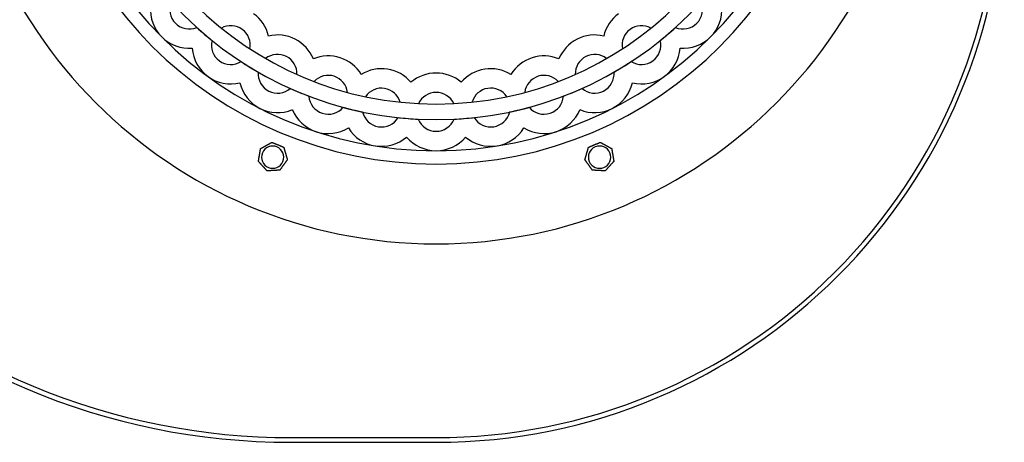
# Model space of a CAD drawing. Units: millimetres. Extents: x -248 to 153, y -183 to 138.
# Drawn here: x -112 to 153, y -183 to -69 of the extents above; entities that cross this region are included whole.
import ezdxf

# ---------------------------------------------------------------- set-up
doc = ezdxf.new("R2010")
doc.units = ezdxf.units.MM
doc.layers.add('HIDDEN', color=7, linetype='Continuous')
doc.layers.add('THICK', color=7, linetype='Continuous')

msp = doc.modelspace()

# ---------------------------------------------------------------- linework, layer by layer
at = {"layer": 'HIDDEN'}
for p, q in [((-64.47, -71.32), (-64.47, -71.32)), ((-57.81, -71.52), (-57.81, -71.52)), ((57.81, -71.52), (57.81, -71.52)), ((64.47, -71.32), (64.47, -71.32)), ((-45.12, -73.63), (-45.12, -73.63)), ((45.12, -73.63), (45.12, -73.63)), ((-60.35, -74.84), (-60.35, -74.84)), ((60.35, -74.84), (60.35, -74.84)), ((-65.7, -76.92), (-65.7, -76.92)), ((-65.7, -76.92), (-65.7, -76.92)), ((-50.15, -77.08), (-50.15, -77.08)), ((50.15, -77.08), (50.15, -77.08)), ((65.7, -76.92), (65.7, -76.92)), ((65.7, -76.92), (65.7, -76.92)), ((-52.52, -80.53), (-52.52, -80.53)), ((-45.91, -79.68), (-45.91, -79.68)), ((-33.05, -79.79), (-33.05, -79.79)), ((33.05, -79.79), (33.05, -79.79)), ((45.91, -79.68), (45.91, -79.68)), ((52.52, -80.53), (52.52, -80.53)), ((-47.9, -83.36), (-47.9, -83.36)), ((-37.48, -83.98), (-37.48, -83.98)), ((-20.16, -83.97), (-20.16, -83.97)), ((20.16, -83.97), (20.16, -83.97)), ((37.48, -83.98), (37.48, -83.98)), ((47.9, -83.36), (47.9, -83.36)), ((-52.86, -86.25), (-52.86, -86.25)), ((-52.86, -86.25), (-52.86, -86.25)), ((-32.88, -85.88), (-32.88, -85.88)), ((-6.78, -86.09), (-6.78, -86.09)), ((6.78, -86.09), (6.78, -86.09)), ((32.88, -85.88), (32.88, -85.88)), ((52.86, -86.25), (52.86, -86.25)), ((52.86, -86.25), (52.86, -86.25)), ((-39.28, -87.75), (-39.28, -87.75)), ((-34.27, -89.82), (-34.27, -89.82)), ((-23.88, -88.81), (-23.88, -88.81)), ((-19.04, -89.97), (-19.04, -89.97)), ((19.04, -89.97), (19.04, -89.97)), ((23.88, -88.81), (23.88, -88.81)), ((34.27, -89.82), (34.27, -89.82)), ((39.28, -87.75), (39.28, -87.75)), ((-9.69, -91.45), (-9.69, -91.45)), ((-4.73, -91.84), (-4.73, -91.84)), ((4.73, -91.84), (4.73, -91.84)), ((9.69, -91.45), (9.69, -91.45)), ((-38.71, -93.46), (-38.71, -93.46)), ((-38.71, -93.46), (-38.71, -93.46)), ((-25.07, -92.81), (-25.07, -92.81)), ((-19.8, -94.08), (-19.8, -94.08)), ((19.8, -94.08), (19.8, -94.08)), ((25.07, -92.81), (25.07, -92.81)), ((38.71, -93.46), (38.71, -93.46)), ((38.71, -93.46), (38.71, -93.46)), ((-10.24, -95.59), (-10.24, -95.59)), ((-4.84, -96.02), (-4.84, -96.02)), ((4.84, -96.02), (4.84, -96.02)), ((10.24, -95.59), (10.24, -95.59)), ((-23.62, -98.36), (-23.62, -98.36)), ((-23.62, -98.36), (-23.62, -98.36)), ((23.62, -98.36), (23.62, -98.36)), ((23.62, -98.36), (23.62, -98.36)), ((-44.23, -102.25), (-44.23, -102.25)), ((-44.23, -102.25), (-44.23, -102.25)), ((-7.94, -100.85), (-7.94, -100.85)), ((-7.94, -100.85), (-7.94, -100.85)), ((7.94, -100.85), (7.94, -100.85)), ((7.94, -100.85), (7.94, -100.85)), ((44.23, -102.25), (44.23, -102.25)), ((44.23, -102.25), (44.23, -102.25)), ((-47.27, -103.93), (-47.27, -103.93)), ((-47.27, -103.93), (-47.27, -103.93)), ((-41.03, -103.58), (-41.03, -103.58)), ((-41.03, -103.58), (-41.03, -103.58)), ((41.03, -103.58), (41.03, -103.58)), ((41.03, -103.58), (41.03, -103.58)), ((47.27, -103.93), (47.27, -103.93)), ((47.27, -103.93), (47.27, -103.93)), ((-47.85, -107.35), (-47.85, -107.35)), ((-47.85, -107.35), (-47.85, -107.35)), ((-40.07, -106.92), (-40.07, -106.92)), ((-40.07, -106.92), (-40.07, -106.92)), ((40.07, -106.92), (40.07, -106.92)), ((40.07, -106.92), (40.07, -106.92)), ((47.85, -107.35), (47.85, -107.35)), ((47.85, -107.35), (47.85, -107.35)), ((-45.54, -109.94), (-45.54, -109.94)), ((-45.54, -109.94), (-45.54, -109.94)), ((-42.07, -109.75), (-42.07, -109.75)), ((-42.07, -109.75), (-42.07, -109.75)), ((42.07, -109.75), (42.07, -109.75)), ((42.07, -109.75), (42.07, -109.75)), ((45.54, -109.94), (45.54, -109.94)), ((45.54, -109.94), (45.54, -109.94)), ((-38.9, -181.75), (-0.1, -181.75)), ((-38.9, -181.75), (-38.9, -181.75)), ((-38.9, -181.75), (-38.9, -181.75)), ((-0.1, -181.75), (-0.1, -181.75)), ((-0.1, -181.75), (-0.1, -181.75)), ((-39, -183), (-39, -183)), ((0, -183), (0, -183))]:
    msp.add_line(p, q, dxfattribs=at)
for centre, radius, start, end in [((0, 0), 108.09, 90, 270), ((0, 0), 108.09, 270, 90), ((0, 0), 96.14, 90, 270), ((0, 0), 96.14, 270, 90), ((-39, 0), 181.75, 179.9684, 270.0315), ((0, -30), 151.75, 269.9623, 0.0378), ((-66.5, -66.5), 10.45, 175.579, 225), ((-66.5, -66.5), 5.23, 157.1274, 225), ((66.5, -66.5), 5.23, 315, 22.8726), ((66.5, -66.5), 10.45, 315, 4.4211), ((-66.5, -66.5), 5.23, 225, 292.8727), ((0, 0), 96.14, 227.8858, 231.1142), ((-55.28, -76.09), 5.22, 54, 118.9548), ((55.28, -76.09), 5.22, 61.0452, 126), ((0, 0), 96.14, 308.8858, 312.1142), ((66.5, -66.5), 5.23, 247.1274, 315), ((-66.5, -66.5), 10.45, 225, 274.4211), ((-55.28, -76.09), 5.22, 349.0452, 54), ((55.28, -76.09), 5.22, 126, 190.9548), ((66.5, -66.5), 10.45, 265.579, 315), ((-55.28, -76.09), 5.22, 166.1273, 234), ((55.28, -76.09), 5.22, 306, 13.8726), ((-55.28, -76.09), 10.45, 184.5789, 234), ((-42.7, -83.8), 5.23, 63, 127.9548), ((-42.7, -83.8), 5.23, 358.0452, 63), ((42.7, -83.8), 5.22, 117, 181.9548), ((42.7, -83.8), 5.22, 52.0452, 117), ((55.28, -76.09), 10.45, 306, 355.421), ((-55.28, -76.09), 5.22, 234, 301.8726), ((0, 0), 96.14, 236.8858, 240.1142), ((0, 0), 96.14, 299.8858, 303.1142), ((55.28, -76.09), 5.22, 238.1274, 306), ((-55.28, -76.09), 10.45, 234, 283.421), ((-42.7, -83.8), 5.23, 175.1274, 243), ((-29.06, -89.45), 5.23, 72, 136.9548), ((-29.06, -89.45), 5.23, 7.0452, 72), ((29.06, -89.45), 5.23, 108, 172.9548), ((29.06, -89.45), 5.23, 43.0452, 108), ((42.7, -83.8), 5.22, 297, 4.8727), ((55.28, -76.09), 10.45, 256.5789, 306), ((-42.7, -83.8), 10.45, 193.579, 243), ((42.7, -83.8), 10.45, 297, 346.4211), ((-42.7, -83.8), 5.23, 243, 310.8727), ((0, 0), 96.14, 245.8858, 249.1142), ((-29.06, -89.45), 5.23, 184.1273, 252), ((-14.71, -92.89), 5.22, 81, 145.9548), ((-14.71, -92.89), 5.22, 16.0452, 81), ((0, -94.05), 5.23, 90, 154.9548), ((0, -94.05), 5.23, 25.0452, 90), ((14.71, -92.89), 5.23, 99, 163.9548), ((14.71, -92.89), 5.23, 34.0452, 99), ((29.06, -89.45), 5.23, 288, 355.8726), ((0, 0), 96.14, 290.8858, 294.1142), ((42.7, -83.8), 5.22, 229.1274, 297), ((-42.7, -83.8), 10.45, 243, 292.4211), ((-29.06, -89.45), 10.45, 202.5789, 252), ((-29.06, -89.45), 5.23, 252, 319.8726), ((0, 0), 96.14, 254.8858, 258.1142), ((-14.71, -92.89), 5.22, 193.1274, 261), ((14.71, -92.89), 5.23, 279, 346.8726), ((0, 0), 96.14, 281.8858, 285.1142), ((29.06, -89.45), 5.23, 220.1274, 288), ((29.06, -89.45), 10.45, 288, 337.4211), ((42.7, -83.8), 10.45, 247.5789, 297), ((-14.71, -92.89), 5.22, 261, 328.8726), ((0, 0), 96.14, 263.8858, 267.1142), ((0, -94.05), 5.23, 202.1274, 270), ((0, -94.05), 5.23, 270, 337.8727), ((0, 0), 96.14, 272.8858, 276.1142), ((14.71, -92.89), 5.23, 211.1273, 279), ((-29.06, -89.45), 10.45, 252, 301.4211), ((-14.71, -92.89), 10.45, 211.579, 261), ((14.71, -92.89), 10.45, 279, 328.421), ((29.06, -89.45), 10.45, 238.579, 288), ((-14.71, -92.89), 10.45, 261, 310.421), ((0, -94.05), 10.45, 220.5789, 270), ((0, -94.05), 10.45, 270, 319.4211), ((14.71, -92.89), 10.45, 229.5789, 279)]:
    msp.add_arc(centre, radius, start, end, dxfattribs=at)
at = {"layer": 'THICK'}
for p, q in [((-46.33, -103.41), (-46.24, -103.36)), ((-46.24, -103.36), (-46.15, -103.31)), ((-46.15, -103.31), (-46.06, -103.26)), ((-46.06, -103.26), (-45.97, -103.21)), ((-45.97, -103.21), (-45.88, -103.16)), ((-45.88, -103.16), (-45.79, -103.12)), ((-45.79, -103.12), (-45.71, -103.07)), ((-45.71, -103.07), (-45.62, -103.02)), ((-45.62, -103.02), (-45.54, -102.97)), ((-45.54, -102.97), (-45.45, -102.92)), ((-45.45, -102.92), (-45.36, -102.87)), ((-45.36, -102.87), (-45.27, -102.82)), ((-45.27, -102.82), (-45.18, -102.77)), ((-45.18, -102.77), (-45.09, -102.72)), ((-45.09, -102.72), (-45, -102.68)), ((-45, -102.68), (-44.91, -102.63)), ((-44.91, -102.63), (-44.83, -102.58)), ((-44.83, -102.58), (-44.75, -102.54)), ((-44.75, -102.54), (-44.67, -102.49)), ((-44.67, -102.49), (-44.59, -102.45)), ((-44.59, -102.45), (-44.51, -102.41)), ((-44.51, -102.41), (-44.44, -102.37)), ((-44.44, -102.37), (-44.37, -102.33)), ((-44.37, -102.33), (-44.32, -102.3)), ((-44.32, -102.3), (-44.27, -102.27)), ((-44.27, -102.27), (-44.24, -102.26)), ((-44.24, -102.26), (-44.23, -102.25)), ((-44.23, -102.25), (-44.22, -102.26)), ((-44.22, -102.26), (-44.19, -102.27)), ((-44.19, -102.27), (-44.14, -102.29)), ((-44.14, -102.29), (-44.08, -102.31)), ((-44.08, -102.31), (-44.02, -102.34)), ((-44.02, -102.34), (-43.94, -102.37)), ((-43.94, -102.37), (-43.86, -102.41)), ((-43.86, -102.41), (-43.77, -102.44)), ((-43.77, -102.44), (-43.69, -102.48)), ((-43.69, -102.48), (-43.6, -102.51)), ((-43.6, -102.51), (-43.52, -102.55)), ((-43.52, -102.55), (-43.42, -102.59)), ((-43.42, -102.59), (-43.33, -102.63)), ((-43.33, -102.63), (-43.24, -102.67)), ((-43.24, -102.67), (-43.14, -102.7)), ((-43.14, -102.7), (-43.05, -102.74)), ((-43.05, -102.74), (-42.95, -102.78)), ((-42.95, -102.78), (-42.86, -102.82)), ((-42.86, -102.82), (-42.76, -102.86)), ((-42.76, -102.86), (-42.67, -102.9)), ((-42.67, -102.9), (-42.58, -102.94)), ((-42.58, -102.94), (-42.49, -102.97)), ((-42.49, -102.97), (-42.4, -103.01)), ((-42.4, -103.01), (-42.31, -103.05)), ((-42.31, -103.05), (-42.21, -103.09)), ((-42.21, -103.09), (-42.12, -103.13)), ((-42.12, -103.13), (-42.02, -103.17)), ((-42.02, -103.17), (-41.93, -103.21)), ((-41.93, -103.21), (-41.83, -103.25)), ((-41.83, -103.25), (-41.74, -103.28)), ((-41.74, -103.28), (-41.65, -103.32)), ((-41.65, -103.32), (-41.57, -103.36)), ((-41.57, -103.36), (-41.48, -103.39)), ((-41.48, -103.39), (-41.4, -103.42)), ((41.4, -103.42), (41.48, -103.39)), ((41.48, -103.39), (41.57, -103.36)), ((41.57, -103.36), (41.65, -103.32)), ((41.65, -103.32), (41.74, -103.28)), ((41.74, -103.28), (41.83, -103.25)), ((41.83, -103.25), (41.93, -103.21)), ((41.93, -103.21), (42.02, -103.17)), ((42.02, -103.17), (42.12, -103.13)), ((42.12, -103.13), (42.21, -103.09)), ((42.21, -103.09), (42.31, -103.05)), ((42.31, -103.05), (42.4, -103.01)), ((42.4, -103.01), (42.49, -102.97)), ((42.49, -102.97), (42.58, -102.94)), ((42.58, -102.94), (42.67, -102.9)), ((42.67, -102.9), (42.76, -102.86)), ((42.76, -102.86), (42.86, -102.82)), ((42.86, -102.82), (42.95, -102.78)), ((42.95, -102.78), (43.05, -102.74)), ((43.05, -102.74), (43.14, -102.7)), ((43.14, -102.7), (43.24, -102.67)), ((43.24, -102.67), (43.33, -102.63)), ((43.33, -102.63), (43.42, -102.59)), ((43.42, -102.59), (43.52, -102.55)), ((43.52, -102.55), (43.6, -102.51)), ((43.6, -102.51), (43.69, -102.48)), ((43.69, -102.48), (43.77, -102.44)), ((43.77, -102.44), (43.86, -102.41)), ((43.86, -102.41), (43.94, -102.37)), ((43.94, -102.37), (44.02, -102.34)), ((44.02, -102.34), (44.08, -102.31)), ((44.08, -102.31), (44.14, -102.29)), ((44.14, -102.29), (44.19, -102.27)), ((44.19, -102.27), (44.22, -102.26)), ((44.22, -102.26), (44.23, -102.25)), ((44.23, -102.25), (44.24, -102.26)), ((44.24, -102.26), (44.27, -102.27)), ((44.27, -102.27), (44.32, -102.3)), ((44.32, -102.3), (44.37, -102.33)), ((44.37, -102.33), (44.44, -102.37)), ((44.44, -102.37), (44.51, -102.41)), ((44.51, -102.41), (44.59, -102.45)), ((44.59, -102.45), (44.67, -102.49)), ((44.67, -102.49), (44.75, -102.54)), ((44.75, -102.54), (44.83, -102.58)), ((44.83, -102.58), (44.91, -102.63)), ((44.91, -102.63), (45, -102.68)), ((45, -102.68), (45.09, -102.72)), ((45.09, -102.72), (45.18, -102.77)), ((45.18, -102.77), (45.27, -102.82)), ((45.27, -102.82), (45.36, -102.87)), ((45.36, -102.87), (45.45, -102.92)), ((45.45, -102.92), (45.54, -102.97)), ((45.54, -102.97), (45.62, -103.02)), ((45.62, -103.02), (45.71, -103.07)), ((45.71, -103.07), (45.79, -103.12)), ((45.79, -103.12), (45.88, -103.16)), ((45.88, -103.16), (45.97, -103.21)), ((45.97, -103.21), (46.06, -103.26)), ((46.06, -103.26), (46.15, -103.31)), ((46.15, -103.31), (46.24, -103.36)), ((46.24, -103.36), (46.33, -103.41)), ((-47.65, -106.16), (-47.63, -106.05)), ((-47.63, -106.05), (-47.61, -105.95)), ((-47.61, -105.95), (-47.6, -105.85)), ((-47.6, -105.85), (-47.58, -105.75)), ((-47.58, -105.75), (-47.56, -105.65)), ((-47.56, -105.65), (-47.55, -105.55)), ((-47.55, -105.55), (-47.53, -105.45)), ((-47.53, -105.45), (-47.51, -105.35)), ((-47.51, -105.35), (-47.49, -105.24)), ((-47.49, -105.24), (-47.48, -105.14)), ((-47.48, -105.14), (-47.46, -105.04)), ((-47.46, -105.04), (-47.44, -104.93)), ((-47.44, -104.93), (-47.42, -104.83)), ((-47.42, -104.83), (-47.41, -104.76)), ((-47.41, -104.76), (-47.4, -104.7)), ((-47.4, -104.7), (-47.39, -104.63)), ((-47.39, -104.63), (-47.38, -104.57)), ((-47.38, -104.57), (-47.37, -104.5)), ((-47.37, -104.5), (-47.36, -104.44)), ((-47.36, -104.44), (-47.35, -104.38)), ((-47.35, -104.38), (-47.34, -104.32)), ((-47.34, -104.32), (-47.33, -104.26)), ((-47.33, -104.26), (-47.32, -104.2)), ((-47.32, -104.2), (-47.31, -104.15)), ((-47.31, -104.15), (-47.3, -104.1)), ((-47.3, -104.1), (-47.29, -104.05)), ((-47.29, -104.05), (-47.28, -104.01)), ((-47.28, -103.98), (-47.27, -103.95)), ((-47.28, -104.01), (-47.28, -103.98)), ((-47.27, -103.94), (-47.27, -103.93)), ((-47.27, -103.93), (-47.26, -103.93)), ((-47.27, -103.95), (-47.27, -103.94)), ((-47.26, -103.93), (-47.23, -103.91)), ((-47.23, -103.91), (-47.19, -103.88)), ((-47.19, -103.88), (-47.13, -103.85)), ((-47.13, -103.85), (-47.06, -103.82)), ((-47.06, -103.82), (-46.99, -103.78)), ((-46.99, -103.78), (-46.91, -103.73)), ((-46.91, -103.73), (-46.84, -103.69)), ((-46.84, -103.69), (-46.76, -103.65)), ((-46.76, -103.65), (-46.68, -103.6)), ((-46.68, -103.6), (-46.59, -103.56)), ((-46.59, -103.56), (-46.5, -103.51)), ((-46.5, -103.51), (-46.42, -103.46)), ((-46.42, -103.46), (-46.33, -103.41)), ((-41.4, -103.42), (-41.32, -103.46)), ((-41.32, -103.46), (-41.24, -103.49)), ((-41.24, -103.49), (-41.18, -103.52)), ((-41.18, -103.52), (-41.12, -103.54)), ((-41.12, -103.54), (-41.07, -103.56)), ((-41.07, -103.56), (-41.04, -103.58)), ((-41.04, -103.58), (-41.03, -103.58)), ((-41.03, -103.58), (-41.02, -103.59)), ((-41.02, -103.59), (-41.01, -103.62)), ((-41.01, -103.62), (-41, -103.67)), ((-41, -103.67), (-40.98, -103.74)), ((-40.98, -103.74), (-40.96, -103.81)), ((-40.96, -103.81), (-40.94, -103.89)), ((-40.94, -103.89), (-40.91, -103.97)), ((-40.91, -103.97), (-40.89, -104.06)), ((-40.89, -104.06), (-40.86, -104.14)), ((-40.86, -104.14), (-40.84, -104.23)), ((-40.84, -104.23), (-40.81, -104.33)), ((-40.81, -104.33), (-40.78, -104.42)), ((-40.78, -104.42), (-40.76, -104.52)), ((-40.76, -104.52), (-40.73, -104.62)), ((-40.73, -104.62), (-40.7, -104.72)), ((-40.7, -104.72), (-40.67, -104.81)), ((-40.67, -104.81), (-40.64, -104.91)), ((-40.64, -104.91), (-40.61, -105.01)), ((-40.61, -105.01), (-40.59, -105.11)), ((-40.59, -105.11), (-40.56, -105.2)), ((-40.56, -105.2), (-40.53, -105.29)), ((-40.53, -105.29), (-40.51, -105.39)), ((-40.51, -105.39), (-40.48, -105.49)), ((-40.48, -105.49), (-40.45, -105.58)), ((-40.45, -105.58), (-40.42, -105.68)), ((-40.42, -105.68), (-40.39, -105.78)), ((-40.39, -105.78), (-40.36, -105.88)), ((-40.36, -105.88), (-40.34, -105.98)), ((-40.34, -105.98), (-40.31, -106.08)), ((40.31, -106.08), (40.34, -105.98)), ((40.34, -105.98), (40.36, -105.88)), ((40.36, -105.88), (40.39, -105.78)), ((40.39, -105.78), (40.42, -105.68)), ((40.42, -105.68), (40.45, -105.58)), ((40.45, -105.58), (40.48, -105.49)), ((40.48, -105.49), (40.51, -105.39)), ((40.51, -105.39), (40.53, -105.29)), ((40.53, -105.29), (40.56, -105.2)), ((40.56, -105.2), (40.59, -105.11)), ((40.59, -105.11), (40.61, -105.01)), ((40.61, -105.01), (40.64, -104.91)), ((40.64, -104.91), (40.67, -104.81)), ((40.67, -104.81), (40.7, -104.72)), ((40.7, -104.72), (40.73, -104.62)), ((40.73, -104.62), (40.76, -104.52)), ((40.76, -104.52), (40.78, -104.42)), ((40.78, -104.42), (40.81, -104.33)), ((40.81, -104.33), (40.84, -104.23)), ((40.84, -104.23), (40.86, -104.14)), ((40.86, -104.14), (40.89, -104.06)), ((40.89, -104.06), (40.91, -103.97)), ((40.91, -103.97), (40.94, -103.89)), ((40.94, -103.89), (40.96, -103.81)), ((40.96, -103.81), (40.98, -103.74)), ((40.98, -103.74), (41, -103.67)), ((41, -103.67), (41.01, -103.62)), ((41.01, -103.62), (41.02, -103.59)), ((41.02, -103.59), (41.03, -103.58)), ((41.03, -103.58), (41.04, -103.58)), ((41.04, -103.58), (41.07, -103.56)), ((41.07, -103.56), (41.12, -103.54)), ((41.12, -103.54), (41.18, -103.52)), ((41.18, -103.52), (41.24, -103.49)), ((41.24, -103.49), (41.32, -103.46)), ((41.32, -103.46), (41.4, -103.42)), ((46.33, -103.41), (46.42, -103.46)), ((46.42, -103.46), (46.5, -103.51)), ((46.5, -103.51), (46.59, -103.56)), ((46.59, -103.56), (46.68, -103.6)), ((46.68, -103.6), (46.76, -103.65)), ((46.76, -103.65), (46.84, -103.69)), ((46.84, -103.69), (46.91, -103.73)), ((46.91, -103.73), (46.99, -103.78)), ((46.99, -103.78), (47.06, -103.82)), ((47.06, -103.82), (47.13, -103.85)), ((47.13, -103.85), (47.19, -103.88)), ((47.19, -103.88), (47.23, -103.91)), ((47.23, -103.91), (47.26, -103.93)), ((47.26, -103.93), (47.27, -103.93)), ((47.27, -103.93), (47.27, -103.94)), ((47.27, -103.94), (47.27, -103.95)), ((47.27, -103.95), (47.28, -103.96)), ((47.28, -103.96), (47.28, -103.99)), ((47.28, -103.99), (47.29, -104.02)), ((47.29, -104.02), (47.29, -104.05)), ((47.29, -104.05), (47.3, -104.09)), ((47.3, -104.09), (47.3, -104.13)), ((47.3, -104.13), (47.31, -104.17)), ((47.31, -104.17), (47.32, -104.21)), ((47.32, -104.21), (47.33, -104.26)), ((47.33, -104.26), (47.34, -104.31)), ((47.34, -104.31), (47.34, -104.36)), ((47.34, -104.36), (47.35, -104.41)), ((47.35, -104.41), (47.36, -104.46)), ((47.36, -104.46), (47.37, -104.51)), ((47.37, -104.51), (47.38, -104.56)), ((47.38, -104.56), (47.39, -104.61)), ((47.39, -104.61), (47.4, -104.67)), ((47.4, -104.67), (47.4, -104.72)), ((47.4, -104.72), (47.41, -104.78)), ((47.41, -104.78), (47.42, -104.83)), ((47.42, -104.83), (47.44, -104.95)), ((47.44, -104.95), (47.46, -105.06)), ((47.46, -105.06), (47.48, -105.18)), ((47.48, -105.18), (47.5, -105.29)), ((47.5, -105.29), (47.52, -105.41)), ((47.52, -105.41), (47.54, -105.52)), ((47.54, -105.52), (47.56, -105.63)), ((47.56, -105.63), (47.58, -105.74)), ((47.58, -105.74), (47.6, -105.85)), ((47.6, -105.85), (47.62, -105.97)), ((47.62, -105.97), (47.64, -106.08)), ((-47.85, -107.34), (-47.84, -107.31)), ((-47.85, -107.35), (-47.85, -107.34)), ((-47.84, -107.36), (-47.85, -107.35)), ((-47.84, -107.25), (-47.82, -107.19)), ((-47.84, -107.31), (-47.84, -107.25)), ((-47.82, -107.39), (-47.84, -107.36)), ((-47.82, -107.19), (-47.81, -107.11)), ((-47.79, -107.43), (-47.82, -107.39)), ((-47.81, -107.11), (-47.8, -107.03)), ((-47.8, -107.03), (-47.78, -106.94)), ((-47.74, -107.47), (-47.79, -107.43)), ((-47.78, -106.94), (-47.77, -106.85)), ((-47.77, -106.85), (-47.75, -106.76)), ((-47.75, -106.76), (-47.73, -106.66)), ((-47.7, -107.53), (-47.74, -107.47)), ((-47.73, -106.66), (-47.72, -106.56)), ((-47.72, -106.56), (-47.7, -106.46)), ((-47.7, -106.46), (-47.68, -106.36)), ((-47.64, -107.59), (-47.7, -107.53)), ((-47.68, -106.36), (-47.67, -106.26)), ((-47.67, -106.26), (-47.65, -106.16)), ((-47.58, -107.66), (-47.64, -107.59)), ((-47.52, -107.72), (-47.58, -107.66)), ((-47.46, -107.79), (-47.52, -107.72)), ((-47.4, -107.86), (-47.46, -107.79)), ((-47.34, -107.93), (-47.4, -107.86)), ((-47.27, -108.01), (-47.34, -107.93)), ((-47.2, -108.08), (-47.27, -108.01)), ((-47.13, -108.16), (-47.2, -108.08)), ((-47.07, -108.23), (-47.13, -108.16)), ((-47, -108.31), (-47.07, -108.23)), ((-46.93, -108.39), (-47, -108.31)), ((-46.86, -108.46), (-46.93, -108.39)), ((-46.79, -108.54), (-46.86, -108.46)), ((-46.73, -108.61), (-46.79, -108.54)), ((-46.66, -108.68), (-46.73, -108.61)), ((-46.6, -108.76), (-46.66, -108.68)), ((-41.33, -108.7), (-41.4, -108.79)), ((-41.26, -108.6), (-41.33, -108.7)), ((-41.19, -108.51), (-41.26, -108.6)), ((-41.13, -108.41), (-41.19, -108.51)), ((-41.06, -108.32), (-41.13, -108.41)), ((-41, -108.23), (-41.06, -108.32)), ((-40.93, -108.14), (-41, -108.23)), ((-40.87, -108.04), (-40.93, -108.14)), ((-40.8, -107.95), (-40.87, -108.04)), ((-40.73, -107.85), (-40.8, -107.95)), ((-40.66, -107.76), (-40.73, -107.85)), ((-40.59, -107.66), (-40.66, -107.76)), ((-40.56, -107.61), (-40.59, -107.66)), ((-40.53, -107.57), (-40.56, -107.61)), ((-40.5, -107.52), (-40.53, -107.57)), ((-40.47, -107.48), (-40.5, -107.52)), ((-40.43, -107.44), (-40.47, -107.48)), ((-40.4, -107.39), (-40.43, -107.44)), ((-40.37, -107.35), (-40.4, -107.39)), ((-40.35, -107.31), (-40.37, -107.35)), ((-40.32, -107.27), (-40.35, -107.31)), ((-40.29, -107.23), (-40.32, -107.27)), ((-40.31, -106.08), (-40.28, -106.17)), ((-40.26, -107.19), (-40.29, -107.23)), ((-40.28, -106.17), (-40.25, -106.26)), ((-40.23, -107.15), (-40.26, -107.19)), ((-40.25, -106.26), (-40.23, -106.35)), ((-40.23, -106.35), (-40.2, -106.44)), ((-40.2, -107.11), (-40.23, -107.15)), ((-40.2, -106.44), (-40.18, -106.52)), ((-40.18, -107.08), (-40.2, -107.11)), ((-40.18, -106.52), (-40.15, -106.61)), ((-40.16, -107.05), (-40.18, -107.08)), ((-40.13, -107.01), (-40.16, -107.05)), ((-40.15, -106.61), (-40.13, -106.69)), ((-40.13, -106.69), (-40.11, -106.76)), ((-40.11, -106.99), (-40.13, -107.01)), ((-40.11, -106.76), (-40.09, -106.82)), ((-40.1, -106.96), (-40.11, -106.99)), ((-40.08, -106.94), (-40.1, -106.96)), ((-40.09, -106.82), (-40.08, -106.87)), ((-40.08, -106.87), (-40.07, -106.9)), ((-40.07, -106.93), (-40.08, -106.94)), ((-40.07, -106.9), (-40.07, -106.92)), ((-40.07, -106.92), (-40.07, -106.92)), ((-40.07, -106.92), (-40.07, -106.93)), ((40.07, -106.9), (40.08, -106.87)), ((40.07, -106.92), (40.07, -106.9)), ((40.08, -106.93), (40.07, -106.92)), ((40.07, -106.92), (40.07, -106.92)), ((40.08, -106.87), (40.09, -106.82)), ((40.09, -106.96), (40.08, -106.93)), ((40.09, -106.82), (40.11, -106.76)), ((40.11, -106.98), (40.09, -106.96)), ((40.11, -106.76), (40.13, -106.69)), ((40.14, -107.02), (40.11, -106.98)), ((40.13, -106.69), (40.15, -106.61)), ((40.16, -107.06), (40.14, -107.02)), ((40.15, -106.61), (40.18, -106.52)), ((40.19, -107.1), (40.16, -107.06)), ((40.18, -106.52), (40.2, -106.44)), ((40.23, -107.14), (40.19, -107.1)), ((40.2, -106.44), (40.23, -106.35)), ((40.23, -106.35), (40.25, -106.26)), ((40.26, -107.19), (40.23, -107.14)), ((40.25, -106.26), (40.28, -106.17)), ((40.3, -107.24), (40.26, -107.19)), ((40.28, -106.17), (40.31, -106.08)), ((40.33, -107.29), (40.3, -107.24)), ((40.37, -107.34), (40.33, -107.29)), ((40.4, -107.39), (40.37, -107.34)), ((40.44, -107.44), (40.4, -107.39)), ((40.48, -107.49), (40.44, -107.44)), ((40.51, -107.55), (40.48, -107.49)), ((40.55, -107.6), (40.51, -107.55)), ((40.59, -107.66), (40.55, -107.6)), ((40.65, -107.75), (40.59, -107.66)), ((40.71, -107.83), (40.65, -107.75)), ((40.78, -107.92), (40.71, -107.83)), ((40.84, -108), (40.78, -107.92)), ((40.9, -108.09), (40.84, -108)), ((40.96, -108.17), (40.9, -108.09)), ((41.02, -108.26), (40.96, -108.17)), ((41.07, -108.34), (41.02, -108.26)), ((41.13, -108.42), (41.07, -108.34)), ((41.19, -108.5), (41.13, -108.42)), ((41.25, -108.58), (41.19, -108.5)), ((41.31, -108.67), (41.25, -108.58)), ((41.37, -108.76), (41.31, -108.67)), ((46.66, -108.68), (46.6, -108.76)), ((46.73, -108.61), (46.66, -108.68)), ((46.79, -108.54), (46.73, -108.61)), ((46.86, -108.46), (46.79, -108.54)), ((46.93, -108.39), (46.86, -108.46)), ((47, -108.31), (46.93, -108.39)), ((47.07, -108.23), (47, -108.31)), ((47.13, -108.16), (47.07, -108.23)), ((47.2, -108.08), (47.13, -108.16)), ((47.27, -108.01), (47.2, -108.08)), ((47.34, -107.93), (47.27, -108.01)), ((47.4, -107.86), (47.34, -107.93)), ((47.46, -107.79), (47.4, -107.86)), ((47.52, -107.72), (47.46, -107.79)), ((47.58, -107.66), (47.52, -107.72)), ((47.64, -107.59), (47.58, -107.66)), ((47.64, -106.08), (47.66, -106.2)), ((47.7, -107.53), (47.64, -107.59)), ((47.66, -106.2), (47.68, -106.32)), ((47.68, -106.32), (47.7, -106.43)), ((47.7, -106.43), (47.71, -106.54)), ((47.74, -107.47), (47.7, -107.53)), ((47.71, -106.54), (47.73, -106.65)), ((47.73, -106.65), (47.75, -106.76)), ((47.79, -107.43), (47.74, -107.47)), ((47.75, -106.76), (47.77, -106.86)), ((47.77, -106.86), (47.79, -106.96)), ((47.79, -106.96), (47.8, -107.06)), ((47.82, -107.39), (47.79, -107.43)), ((47.8, -107.06), (47.82, -107.15)), ((47.82, -107.15), (47.83, -107.23)), ((47.84, -107.36), (47.82, -107.39)), ((47.83, -107.23), (47.84, -107.3)), ((47.84, -107.3), (47.85, -107.34)), ((47.85, -107.35), (47.84, -107.36)), ((47.85, -107.34), (47.85, -107.35)), ((-46.53, -108.83), (-46.6, -108.76)), ((-46.46, -108.91), (-46.53, -108.83)), ((-46.39, -108.98), (-46.46, -108.91)), ((-46.33, -109.06), (-46.39, -108.98)), ((-46.26, -109.14), (-46.33, -109.06)), ((-46.19, -109.21), (-46.26, -109.14)), ((-46.12, -109.29), (-46.19, -109.21)), ((-46.06, -109.36), (-46.12, -109.29)), ((-45.99, -109.43), (-46.06, -109.36)), ((-45.93, -109.5), (-45.99, -109.43)), ((-45.87, -109.57), (-45.93, -109.5)), ((-45.81, -109.64), (-45.87, -109.57)), ((-45.75, -109.7), (-45.81, -109.64)), ((-45.7, -109.77), (-45.75, -109.7)), ((-45.65, -109.82), (-45.7, -109.77)), ((-45.6, -109.87), (-45.65, -109.82)), ((-45.57, -109.91), (-45.6, -109.87)), ((-45.55, -109.93), (-45.57, -109.91)), ((-45.54, -109.94), (-45.55, -109.93)), ((-45.53, -109.94), (-45.54, -109.94)), ((-45.49, -109.94), (-45.53, -109.94)), ((-45.44, -109.94), (-45.49, -109.94)), ((-45.38, -109.93), (-45.44, -109.94)), ((-45.3, -109.93), (-45.38, -109.93)), ((-45.22, -109.92), (-45.3, -109.93)), ((-45.13, -109.92), (-45.22, -109.92)), ((-45.04, -109.91), (-45.13, -109.92)), ((-44.95, -109.91), (-45.04, -109.91)), ((-44.86, -109.9), (-44.95, -109.91)), ((-44.76, -109.9), (-44.86, -109.9)), ((-44.67, -109.89), (-44.76, -109.9)), ((-44.56, -109.89), (-44.67, -109.89)), ((-44.46, -109.88), (-44.56, -109.89)), ((-44.36, -109.88), (-44.46, -109.88)), ((-44.26, -109.87), (-44.36, -109.88)), ((-44.15, -109.86), (-44.26, -109.87)), ((-44.05, -109.86), (-44.15, -109.86)), ((-43.95, -109.85), (-44.05, -109.86)), ((-43.85, -109.85), (-43.95, -109.85)), ((-43.76, -109.84), (-43.85, -109.85)), ((-43.66, -109.84), (-43.76, -109.84)), ((-43.56, -109.83), (-43.66, -109.84)), ((-43.46, -109.82), (-43.56, -109.83)), ((-43.36, -109.82), (-43.46, -109.82)), ((-43.25, -109.81), (-43.36, -109.82)), ((-43.15, -109.81), (-43.25, -109.81)), ((-43.05, -109.8), (-43.15, -109.81)), ((-42.95, -109.8), (-43.05, -109.8)), ((-42.85, -109.79), (-42.95, -109.8)), ((-42.75, -109.79), (-42.85, -109.79)), ((-42.66, -109.78), (-42.75, -109.79)), ((-42.57, -109.77), (-42.66, -109.78)), ((-42.48, -109.77), (-42.57, -109.77)), ((-42.39, -109.76), (-42.48, -109.77)), ((-42.31, -109.76), (-42.39, -109.76)), ((-42.24, -109.76), (-42.31, -109.76)), ((-42.17, -109.75), (-42.24, -109.76)), ((-42.12, -109.75), (-42.17, -109.75)), ((-42.09, -109.75), (-42.12, -109.75)), ((-42.07, -109.75), (-42.09, -109.75)), ((-42.06, -109.73), (-42.07, -109.75)), ((-42.04, -109.7), (-42.06, -109.73)), ((-42, -109.65), (-42.04, -109.7)), ((-41.96, -109.58), (-42, -109.65)), ((-41.9, -109.51), (-41.96, -109.58)), ((-41.84, -109.42), (-41.9, -109.51)), ((-41.79, -109.34), (-41.84, -109.42)), ((-41.73, -109.26), (-41.79, -109.34)), ((-41.66, -109.17), (-41.73, -109.26)), ((-41.6, -109.08), (-41.66, -109.17)), ((-41.53, -108.98), (-41.6, -109.08)), ((-41.47, -108.89), (-41.53, -108.98)), ((-41.4, -108.79), (-41.47, -108.89)), ((41.43, -108.84), (41.37, -108.76)), ((41.49, -108.93), (41.43, -108.84)), ((41.55, -109.01), (41.49, -108.93)), ((41.61, -109.09), (41.55, -109.01)), ((41.67, -109.18), (41.61, -109.09)), ((41.72, -109.25), (41.67, -109.18)), ((41.78, -109.33), (41.72, -109.25)), ((41.83, -109.4), (41.78, -109.33)), ((41.88, -109.48), (41.83, -109.4)), ((41.93, -109.55), (41.88, -109.48)), ((41.98, -109.61), (41.93, -109.55)), ((42.02, -109.66), (41.98, -109.61)), ((42.05, -109.71), (42.02, -109.66)), ((42.07, -109.74), (42.05, -109.71)), ((42.07, -109.75), (42.07, -109.74)), ((42.09, -109.75), (42.07, -109.75)), ((42.12, -109.75), (42.09, -109.75)), ((42.17, -109.75), (42.12, -109.75)), ((42.24, -109.76), (42.17, -109.75)), ((42.31, -109.76), (42.24, -109.76)), ((42.39, -109.76), (42.31, -109.76)), ((42.48, -109.77), (42.39, -109.76)), ((42.57, -109.77), (42.48, -109.77)), ((42.66, -109.78), (42.57, -109.77)), ((42.75, -109.79), (42.66, -109.78)), ((42.85, -109.79), (42.75, -109.79)), ((42.95, -109.8), (42.85, -109.79)), ((43.05, -109.8), (42.95, -109.8)), ((43.15, -109.81), (43.05, -109.8)), ((43.25, -109.81), (43.15, -109.81)), ((43.36, -109.82), (43.25, -109.81)), ((43.46, -109.82), (43.36, -109.82)), ((43.56, -109.83), (43.46, -109.82)), ((43.66, -109.84), (43.56, -109.83)), ((43.76, -109.84), (43.66, -109.84)), ((43.85, -109.85), (43.76, -109.84)), ((43.95, -109.85), (43.85, -109.85)), ((44.05, -109.86), (43.95, -109.85)), ((44.15, -109.86), (44.05, -109.86)), ((44.26, -109.87), (44.15, -109.86)), ((44.36, -109.88), (44.26, -109.87)), ((44.46, -109.88), (44.36, -109.88)), ((44.56, -109.89), (44.46, -109.88)), ((44.67, -109.89), (44.56, -109.89)), ((44.76, -109.9), (44.67, -109.89)), ((44.86, -109.9), (44.76, -109.9)), ((44.95, -109.91), (44.86, -109.9)), ((45.04, -109.91), (44.95, -109.91)), ((45.13, -109.92), (45.04, -109.91)), ((45.22, -109.92), (45.13, -109.92)), ((45.3, -109.93), (45.22, -109.92)), ((45.38, -109.93), (45.3, -109.93)), ((45.44, -109.94), (45.38, -109.93)), ((45.49, -109.94), (45.44, -109.94)), ((45.53, -109.94), (45.49, -109.94)), ((45.54, -109.94), (45.53, -109.94)), ((45.55, -109.93), (45.54, -109.94)), ((45.57, -109.91), (45.55, -109.93)), ((45.6, -109.87), (45.57, -109.91)), ((45.65, -109.82), (45.6, -109.87)), ((45.7, -109.77), (45.65, -109.82)), ((45.75, -109.7), (45.7, -109.77)), ((45.81, -109.64), (45.75, -109.7)), ((45.87, -109.57), (45.81, -109.64)), ((45.93, -109.5), (45.87, -109.57)), ((45.99, -109.43), (45.93, -109.5)), ((46.06, -109.36), (45.99, -109.43)), ((46.12, -109.29), (46.06, -109.36)), ((46.19, -109.21), (46.12, -109.29)), ((46.26, -109.14), (46.19, -109.21)), ((46.33, -109.06), (46.26, -109.14)), ((46.39, -108.98), (46.33, -109.06)), ((46.46, -108.91), (46.39, -108.98)), ((46.53, -108.83), (46.46, -108.91)), ((46.6, -108.76), (46.53, -108.83)), ((-39, -183), (0, -183))]:
    msp.add_line(p, q, dxfattribs=at)
for centre, radius, start, end in [((0, 0), 104.5, 90, 270), ((0, 0), 104.5, 270, 90), ((0, 0), 91.96, 90, 270), ((0, 0), 91.96, 270, 90), ((0, 0), 129.58, 180, 0), ((-39, 0), 183, 180, 270), ((0, -30), 153, 270, 0), ((-55.28, -76.09), 10.45, 13.5789, 54), ((55.28, -76.09), 10.45, 126, 166.421), ((-42.7, -83.8), 10.45, 63, 103.4211), ((42.7, -83.8), 10.45, 76.579, 117), ((-42.7, -83.8), 10.45, 22.5789, 63), ((42.7, -83.8), 10.45, 117, 157.4211), ((-29.06, -89.45), 10.45, 72, 112.4211), ((-29.06, -89.45), 10.45, 31.579, 72), ((29.06, -89.45), 10.45, 108, 148.421), ((29.06, -89.45), 10.45, 67.5789, 108), ((-14.71, -92.89), 10.45, 81, 121.421), ((-14.71, -92.89), 10.45, 40.5789, 81), ((0, -94.05), 10.45, 90, 130.4211), ((0, -94.05), 10.45, 49.579, 90), ((14.71, -92.89), 10.45, 99, 139.4211), ((14.71, -92.89), 10.45, 58.5789, 99), ((-44.01, -106.25), 3, 337.5, 157.5), ((44.01, -106.25), 3, 22.5, 202.5), ((-44.01, -106.25), 3, 157.5, 247.5), ((44.01, -106.25), 3, 292.5, 22.5), ((-44.01, -106.25), 3, 247.5, 337.5), ((44.01, -106.25), 3, 202.5, 292.5)]:
    msp.add_arc(centre, radius, start, end, dxfattribs=at)

doc.saveas('drawing.dxf')
